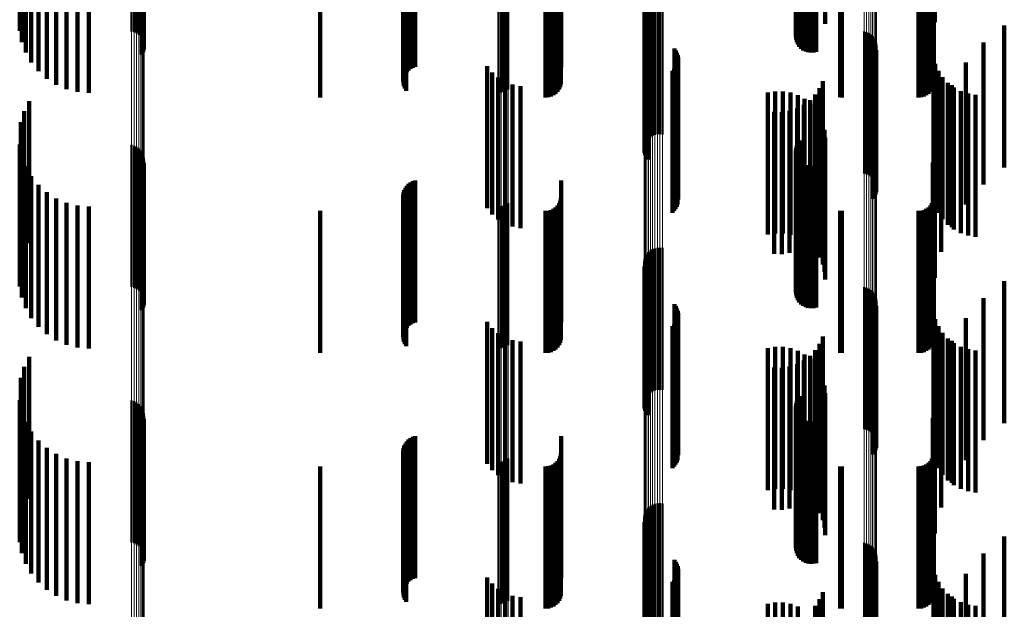
# Model space of a CAD drawing. Units: metres. Extents: x 0 to 11, y -0.7 to 0.7.
# Drawn here: x 0 to 0.1, y 0.2 to 0.3 of the extents above; entities that cross this region are included whole.
import ezdxf

# ---------------------------------------------------------------- set-up
doc = ezdxf.new("R2010")
doc.units = ezdxf.units.M
doc.linetypes.add('AUSGEZOGEN', pattern=[0])
doc.linetypes.add('VERDECKT2_S2', pattern=[0.009, 0.005, -0.004])
doc.layers.add('Fertigelement', color=7, linetype='AUSGEZOGEN', lineweight=50)
doc.layers.add('Standard', color=7, linetype='AUSGEZOGEN', lineweight=13)

msp = doc.modelspace()

# ---------------------------------------------------------------- linework, layer by layer
at = {"layer": 'Fertigelement', "transparency": 33554687}
for p, q in [((0.038954, 0.271024), (0.038954, 0.266024)), ((0.039045, 0.270997), (0.039045, 0.265997)), ((0.03913, 0.270956), (0.03913, 0.265956)), ((0.039207, 0.2709), (0.039207, 0.2659)), ((0.039273, 0.270832), (0.039273, 0.265832)), ((0.039326, 0.270754), (0.039326, 0.265754)), ((0.039365, 0.270667), (0.039365, 0.265667)), ((0.039359, 0.270295), (0.039359, 0.265295)), ((0.039385, 0.270386), (0.039385, 0.265386)), ((0.039388, 0.270575), (0.039388, 0.265575)), ((0.039394, 0.270481), (0.039394, 0.265481)), ((0.039317, 0.27021), (0.039317, 0.26521)), ((0.035009, 0.267739), (0.035009, 0.266038)), ((0.035084, 0.267569), (0.035084, 0.265648)), ((0.06236, 0.267649), (0.06236, 0.265831)), ((0.062366, 0.267608), (0.062366, 0.265737)), ((0.06237, 0.26769), (0.06237, 0.265925)), ((0.062388, 0.267568), (0.062388, 0.265645)), ((0.062396, 0.26773), (0.062396, 0.266016)), ((0.062427, 0.26753), (0.062427, 0.265558)), ((0.062438, 0.267767), (0.062438, 0.266101)), ((0.062494, 0.2678), (0.062494, 0.266178)), ((0.035222, 0.267406), (0.035222, 0.265276)), ((0.035417, 0.267255), (0.035417, 0.26493)), ((0.057108, 0.267174), (0.057108, 0.262174)), ((0.057165, 0.267243), (0.057165, 0.262243)), ((0.057233, 0.267302), (0.057233, 0.262302)), ((0.057309, 0.267349), (0.057309, 0.262349)), ((0.057392, 0.267382), (0.057392, 0.262382)), ((0.05748, 0.267402), (0.05748, 0.262402)), ((0.057569, 0.267407), (0.057569, 0.262407)), ((0.057658, 0.267397), (0.057658, 0.262397)), ((0.062479, 0.267495), (0.062479, 0.265479)), ((0.062544, 0.267465), (0.062544, 0.265411)), ((0.062621, 0.267441), (0.062621, 0.265355)), ((0.062706, 0.267422), (0.062706, 0.265313)), ((0.062796, 0.267411), (0.062796, 0.265286)), ((0.062891, 0.267406), (0.062891, 0.265276)), ((0.062985, 0.267409), (0.062985, 0.265281)), ((0.063077, 0.267418), (0.063077, 0.265304)), ((0.035667, 0.26712), (0.035667, 0.264621)), ((0.035962, 0.267005), (0.035962, 0.264356)), ((0.036297, 0.266911), (0.036297, 0.264143)), ((0.036661, 0.266843), (0.036661, 0.263986)), ((0.052144, 0.266817), (0.052144, 0.263927)), ((0.05222, 0.26684), (0.05222, 0.263978)), ((0.057011, 0.266835), (0.057011, 0.261835)), ((0.057014, 0.266925), (0.057014, 0.261925)), ((0.057031, 0.267013), (0.057031, 0.262013)), ((0.057063, 0.267097), (0.057063, 0.262097)), ((0.037047, 0.266801), (0.037047, 0.26389)), ((0.037443, 0.266787), (0.037443, 0.263858)), ((0.051879, 0.266787), (0.051879, 0.263858)), ((0.051971, 0.266791), (0.051971, 0.263866)), ((0.05206, 0.266801), (0.05206, 0.263889)), ((0.057023, 0.266747), (0.057023, 0.261747)), ((0.057049, 0.266661), (0.057049, 0.261661)), ((0.057089, 0.266581), (0.057089, 0.261581)), ((0.057142, 0.266508), (0.057142, 0.261508)), ((0.064765, 0.266019), (0.064765, 0.261019)), ((0.06485, 0.265996), (0.06485, 0.260996)), ((0.064929, 0.265959), (0.064929, 0.260959)), ((0.065002, 0.26591), (0.065002, 0.26091)), ((0.065066, 0.26585), (0.065066, 0.26085)), ((0.065119, 0.26578), (0.065119, 0.26078)), ((0.065161, 0.265703), (0.065161, 0.260703)), ((0.065189, 0.26562), (0.065189, 0.26062)), ((0.065204, 0.265533), (0.065204, 0.260533)), ((0.058079, 0.265418), (0.058079, 0.260418)), ((0.058131, 0.265348), (0.058131, 0.260348)), ((0.05817, 0.26527), (0.05817, 0.26027)), ((0.058197, 0.265187), (0.058197, 0.260187)), ((0.05821, 0.265101), (0.05821, 0.260101)), ((0.065072, 0.265127), (0.065072, 0.260127)), ((0.065124, 0.265198), (0.065124, 0.260198)), ((0.065164, 0.265275), (0.065164, 0.260275)), ((0.065191, 0.265359), (0.065191, 0.260359)), ((0.058124, 0.264769), (0.058124, 0.259769)), ((0.058166, 0.264845), (0.058166, 0.259845)), ((0.058194, 0.264928), (0.058194, 0.259928)), ((0.058008, 0.264639), (0.058008, 0.259639)), ((0.058072, 0.264699), (0.058072, 0.259699)), ((0.035341, 0.263564), (0.035341, 0.258564)), ((0.035166, 0.263208), (0.035166, 0.258208)), ((0.03505, 0.262828), (0.03505, 0.257828)), ((0.035009, 0.262038), (0.035009, 0.257038)), ((0.038954, 0.262024), (0.038954, 0.257523)), ((0.039045, 0.261997), (0.039045, 0.257512)), ((0.03913, 0.261956), (0.03913, 0.257495)), ((0.062396, 0.262016), (0.062396, 0.257016)), ((0.062438, 0.262101), (0.062438, 0.257101)), ((0.062494, 0.262178), (0.062494, 0.257178)), ((0.035084, 0.261648), (0.035084, 0.256648)), ((0.039207, 0.2619), (0.039207, 0.257472)), ((0.039273, 0.261832), (0.039273, 0.257443)), ((0.039326, 0.261754), (0.039326, 0.257411)), ((0.039365, 0.261667), (0.039365, 0.257375)), ((0.06236, 0.261831), (0.06236, 0.256831)), ((0.062366, 0.261737), (0.062366, 0.256737)), ((0.06237, 0.261925), (0.06237, 0.256925)), ((0.062388, 0.261645), (0.062388, 0.256645)), ((0.035222, 0.261276), (0.035222, 0.256276)), ((0.039359, 0.261295), (0.039359, 0.257221)), ((0.039385, 0.261386), (0.039385, 0.257259)), ((0.039388, 0.261575), (0.039388, 0.257337)), ((0.039394, 0.261481), (0.039394, 0.257298)), ((0.062427, 0.261558), (0.062427, 0.256558)), ((0.062479, 0.261479), (0.062479, 0.256479)), ((0.062544, 0.261411), (0.062544, 0.256411)), ((0.062621, 0.261355), (0.062621, 0.256355)), ((0.062706, 0.261313), (0.062706, 0.256313)), ((0.062796, 0.261286), (0.062796, 0.256286)), ((0.062891, 0.261276), (0.062891, 0.256276)), ((0.062985, 0.261281), (0.062985, 0.256281)), ((0.063077, 0.261304), (0.063077, 0.256304)), ((0.035417, 0.26093), (0.035417, 0.25593)), ((0.039317, 0.26121), (0.039317, 0.257186)), ((0.035667, 0.260621), (0.035667, 0.255621)), ((0.035962, 0.260356), (0.035962, 0.255356)), ((0.036297, 0.260143), (0.036297, 0.255143)), ((0.036661, 0.259986), (0.036661, 0.254986)), ((0.037047, 0.25989), (0.037047, 0.25489)), ((0.05206, 0.259889), (0.05206, 0.254889)), ((0.052144, 0.259927), (0.052144, 0.254927)), ((0.05222, 0.259978), (0.05222, 0.254978)), ((0.037443, 0.259858), (0.037443, 0.254858)), ((0.051879, 0.259858), (0.051879, 0.254858)), ((0.051971, 0.259866), (0.051971, 0.254866)), ((0.057108, 0.258174), (0.057108, 0.255929)), ((0.057165, 0.258243), (0.057165, 0.255957)), ((0.057233, 0.258302), (0.057233, 0.255982)), ((0.057309, 0.258349), (0.057309, 0.256001)), ((0.057392, 0.258382), (0.057392, 0.256015)), ((0.05748, 0.258402), (0.05748, 0.256023)), ((0.057569, 0.258407), (0.057569, 0.256025)), ((0.057658, 0.258397), (0.057658, 0.256021)), ((0.057011, 0.257835), (0.057011, 0.255789)), ((0.057014, 0.257925), (0.057014, 0.255826)), ((0.057031, 0.258013), (0.057031, 0.255862)), ((0.057063, 0.258097), (0.057063, 0.255897)), ((0.038954, 0.257523), (0.038954, 0.257024)), ((0.039045, 0.257512), (0.039045, 0.256997)), ((0.03913, 0.257495), (0.03913, 0.256956)), ((0.039207, 0.257472), (0.039207, 0.2569)), ((0.057023, 0.257747), (0.057023, 0.255752)), ((0.057049, 0.257661), (0.057049, 0.255716)), ((0.057089, 0.257581), (0.057089, 0.255683)), ((0.057142, 0.257508), (0.057142, 0.255653)), ((0.039273, 0.257443), (0.039273, 0.256832)), ((0.039317, 0.257186), (0.039317, 0.25621)), ((0.039326, 0.257411), (0.039326, 0.256754)), ((0.039359, 0.257221), (0.039359, 0.256295)), ((0.039365, 0.257375), (0.039365, 0.256667)), ((0.039385, 0.257259), (0.039385, 0.256386)), ((0.039388, 0.257337), (0.039388, 0.256575)), ((0.039394, 0.257298), (0.039394, 0.256481)), ((0.064765, 0.257019), (0.064765, 0.255451)), ((0.06485, 0.256996), (0.06485, 0.255441)), ((0.064929, 0.256959), (0.064929, 0.255426)), ((0.065002, 0.25691), (0.065002, 0.255405)), ((0.065066, 0.25685), (0.065066, 0.25538)), ((0.065119, 0.25678), (0.065119, 0.255352)), ((0.058079, 0.256418), (0.058079, 0.255202)), ((0.065161, 0.256703), (0.065161, 0.25532)), ((0.065189, 0.25662), (0.065189, 0.255285)), ((0.065204, 0.256533), (0.065204, 0.25525)), ((0.058131, 0.256348), (0.058131, 0.255173)), ((0.05817, 0.25627), (0.05817, 0.25514)), ((0.058197, 0.256187), (0.058197, 0.255106)), ((0.05821, 0.256101), (0.05821, 0.25507)), ((0.065072, 0.256127), (0.065072, 0.255081)), ((0.065124, 0.256198), (0.065124, 0.255111)), ((0.065164, 0.256275), (0.065164, 0.255143)), ((0.065191, 0.256359), (0.065191, 0.255177)), ((0.057011, 0.255789), (0.057011, 0.252835)), ((0.057014, 0.255826), (0.057014, 0.252925)), ((0.057023, 0.255752), (0.057023, 0.252747)), ((0.057031, 0.255862), (0.057031, 0.253013)), ((0.057049, 0.255716), (0.057049, 0.252661)), ((0.057063, 0.255897), (0.057063, 0.253097)), ((0.057108, 0.255929), (0.057108, 0.253174)), ((0.057165, 0.255957), (0.057165, 0.253243)), ((0.057233, 0.255982), (0.057233, 0.253302)), ((0.057309, 0.256001), (0.057309, 0.253349)), ((0.057392, 0.256015), (0.057392, 0.253382)), ((0.05748, 0.256023), (0.05748, 0.253402)), ((0.057569, 0.256025), (0.057569, 0.253407)), ((0.057658, 0.256021), (0.057658, 0.253397)), ((0.058124, 0.255769), (0.058124, 0.254933)), ((0.058166, 0.255845), (0.058166, 0.254965)), ((0.058194, 0.255928), (0.058194, 0.254999)), ((0.057089, 0.255683), (0.057089, 0.252581)), ((0.057142, 0.255653), (0.057142, 0.252508)), ((0.058008, 0.255639), (0.058008, 0.254879)), ((0.058072, 0.255699), (0.058072, 0.254904)), ((0.064765, 0.255451), (0.064765, 0.252019)), ((0.06485, 0.255441), (0.06485, 0.251996)), ((0.064929, 0.255426), (0.064929, 0.251959)), ((0.065002, 0.255405), (0.065002, 0.25191)), ((0.065066, 0.25538), (0.065066, 0.25185)), ((0.058079, 0.255202), (0.058079, 0.251418)), ((0.058131, 0.255173), (0.058131, 0.251348)), ((0.05817, 0.25514), (0.05817, 0.25127)), ((0.058197, 0.255106), (0.058197, 0.251187)), ((0.05821, 0.25507), (0.05821, 0.251101)), ((0.065072, 0.255081), (0.065072, 0.251127)), ((0.065119, 0.255352), (0.065119, 0.25178)), ((0.065124, 0.255111), (0.065124, 0.251198)), ((0.065161, 0.25532), (0.065161, 0.251703)), ((0.065164, 0.255143), (0.065164, 0.251275)), ((0.065189, 0.255285), (0.065189, 0.25162)), ((0.065191, 0.255177), (0.065191, 0.251359)), ((0.065204, 0.25525), (0.065204, 0.251533)), ((0.058008, 0.254879), (0.058008, 0.250639)), ((0.058072, 0.254904), (0.058072, 0.250699)), ((0.058124, 0.254933), (0.058124, 0.250769)), ((0.058166, 0.254965), (0.058166, 0.250845)), ((0.058194, 0.254999), (0.058194, 0.250928)), ((0.035341, 0.254564), (0.035341, 0.254434)), ((0.035341, 0.254434), (0.035341, 0.249564)), ((0.035166, 0.254208), (0.035166, 0.249208)), ((0.03505, 0.253828), (0.03505, 0.248828)), ((0.035009, 0.253038), (0.035009, 0.248038)), ((0.038954, 0.253024), (0.038954, 0.248024)), ((0.039045, 0.252997), (0.039045, 0.247997)), ((0.03913, 0.252956), (0.03913, 0.247956)), ((0.062396, 0.253016), (0.062396, 0.248016)), ((0.062438, 0.253101), (0.062438, 0.248101)), ((0.062494, 0.253178), (0.062494, 0.248178)), ((0.035084, 0.252648), (0.035084, 0.247648)), ((0.039207, 0.2529), (0.039207, 0.2479)), ((0.039273, 0.252832), (0.039273, 0.247832)), ((0.039326, 0.252754), (0.039326, 0.247754)), ((0.039365, 0.252667), (0.039365, 0.247667)), ((0.06236, 0.252831), (0.06236, 0.247831)), ((0.062366, 0.252737), (0.062366, 0.247737)), ((0.06237, 0.252925), (0.06237, 0.247925)), ((0.062388, 0.252645), (0.062388, 0.247645)), ((0.035222, 0.252276), (0.035222, 0.247276)), ((0.039359, 0.252295), (0.039359, 0.247295)), ((0.039385, 0.252386), (0.039385, 0.247386)), ((0.039388, 0.252575), (0.039388, 0.247575)), ((0.039394, 0.252481), (0.039394, 0.247481)), ((0.062427, 0.252558), (0.062427, 0.247558)), ((0.062479, 0.252479), (0.062479, 0.247479)), ((0.062544, 0.252411), (0.062544, 0.247411)), ((0.062621, 0.252355), (0.062621, 0.247355)), ((0.062706, 0.252313), (0.062706, 0.247313)), ((0.062796, 0.252286), (0.062796, 0.247286)), ((0.062891, 0.252276), (0.062891, 0.247276)), ((0.062985, 0.252281), (0.062985, 0.247281)), ((0.063077, 0.252304), (0.063077, 0.247304)), ((0.035417, 0.25193), (0.035417, 0.24693)), ((0.039317, 0.25221), (0.039317, 0.24721)), ((0.035667, 0.251621), (0.035667, 0.246621)), ((0.035962, 0.251356), (0.035962, 0.246356)), ((0.036297, 0.251143), (0.036297, 0.246143)), ((0.036661, 0.250986), (0.036661, 0.245986)), ((0.037047, 0.25089), (0.037047, 0.24589)), ((0.037443, 0.250858), (0.037443, 0.245858)), ((0.051879, 0.250858), (0.051879, 0.245858)), ((0.051971, 0.250866), (0.051971, 0.245866)), ((0.05206, 0.250889), (0.05206, 0.245889)), ((0.052144, 0.250927), (0.052144, 0.245927)), ((0.05222, 0.250978), (0.05222, 0.245978)), ((0.057108, 0.249174), (0.057108, 0.244174)), ((0.057165, 0.249243), (0.057165, 0.244243)), ((0.057233, 0.249302), (0.057233, 0.244302)), ((0.057309, 0.249349), (0.057309, 0.244349)), ((0.057392, 0.249382), (0.057392, 0.244382)), ((0.05748, 0.249402), (0.05748, 0.244402)), ((0.057569, 0.249407), (0.057569, 0.244407)), ((0.057658, 0.249397), (0.057658, 0.244397)), ((0.057011, 0.248835), (0.057011, 0.243835)), ((0.057014, 0.248925), (0.057014, 0.243925)), ((0.057031, 0.249013), (0.057031, 0.244013)), ((0.057063, 0.249097), (0.057063, 0.244097)), ((0.057023, 0.248747), (0.057023, 0.243747)), ((0.057049, 0.248661), (0.057049, 0.243661)), ((0.057089, 0.248581), (0.057089, 0.243581)), ((0.057142, 0.248508), (0.057142, 0.243508)), ((0.064765, 0.248019), (0.064765, 0.243019)), ((0.06485, 0.247996), (0.06485, 0.242996)), ((0.064929, 0.247959), (0.064929, 0.242959)), ((0.065002, 0.24791), (0.065002, 0.24291)), ((0.065066, 0.24785), (0.065066, 0.24285)), ((0.065119, 0.24778), (0.065119, 0.24278)), ((0.058079, 0.247418), (0.058079, 0.242418)), ((0.065161, 0.247703), (0.065161, 0.242703)), ((0.065189, 0.24762), (0.065189, 0.24262)), ((0.065204, 0.247533), (0.065204, 0.242533)), ((0.058131, 0.247348), (0.058131, 0.242348)), ((0.05817, 0.24727), (0.05817, 0.24227)), ((0.058197, 0.247187), (0.058197, 0.242187)), ((0.05821, 0.247101), (0.05821, 0.242101)), ((0.065072, 0.247127), (0.065072, 0.242127)), ((0.065124, 0.247198), (0.065124, 0.242198)), ((0.065164, 0.247275), (0.065164, 0.242275)), ((0.065191, 0.247359), (0.065191, 0.242359)), ((0.058072, 0.246699), (0.058072, 0.241699)), ((0.058124, 0.246769), (0.058124, 0.241769)), ((0.058166, 0.246845), (0.058166, 0.241845)), ((0.058194, 0.246928), (0.058194, 0.241928)), ((0.058008, 0.246639), (0.058008, 0.241639))]:
    msp.add_line(p, q, dxfattribs=at)
at = {"layer": 'Standard', "color": 7, "linetype": 'AUSGEZOGEN', "lineweight": 13, "transparency": 33554687}
for p, q in [((0.038954, 0.271664), (0.038954, 0.257523)), ((0.039045, 0.271652), (0.039045, 0.257512)), ((0.03913, 0.271634), (0.03913, 0.257495)), ((0.039207, 0.27161), (0.039207, 0.257472)), ((0.039273, 0.27158), (0.039273, 0.257443)), ((0.039326, 0.271546), (0.039326, 0.257411)), ((0.039365, 0.271508), (0.039365, 0.257375)), ((0.039388, 0.271468), (0.039388, 0.257337)), ((0.039394, 0.271426), (0.039394, 0.257298)), ((0.057063, 0.269948), (0.057063, 0.255897)), ((0.057108, 0.269982), (0.057108, 0.255929)), ((0.057165, 0.270012), (0.057165, 0.255957)), ((0.057233, 0.270038), (0.057233, 0.255982)), ((0.057309, 0.270059), (0.057309, 0.256001)), ((0.057392, 0.270073), (0.057392, 0.256015)), ((0.05748, 0.270082), (0.05748, 0.256023)), ((0.057569, 0.270084), (0.057569, 0.256025)), ((0.057658, 0.27008), (0.057658, 0.256021)), ((0.057011, 0.269834), (0.057011, 0.255789)), ((0.057014, 0.269873), (0.057014, 0.255826)), ((0.057031, 0.269912), (0.057031, 0.255862)), ((0.064765, 0.269478), (0.064765, 0.255451)), ((0.06485, 0.269468), (0.06485, 0.255441)), ((0.064929, 0.269452), (0.064929, 0.255426)), ((0.065002, 0.26943), (0.065002, 0.255405)), ((0.065066, 0.269404), (0.065066, 0.25538)), ((0.065119, 0.269373), (0.065119, 0.255352)), ((0.065161, 0.26934), (0.065161, 0.25532)), ((0.065189, 0.269303), (0.065189, 0.255285)), ((0.065204, 0.269266), (0.065204, 0.25525)), ((0.052144, 0.266817), (0.052144, 0.252928)), ((0.05222, 0.26684), (0.05222, 0.25295)), ((0.051879, 0.266787), (0.051879, 0.2529)), ((0.051971, 0.266791), (0.051971, 0.252903)), ((0.05206, 0.266801), (0.05206, 0.252913)), ((0.038954, 0.257523), (0.038954, 0.243284)), ((0.039045, 0.257512), (0.039045, 0.243274)), ((0.03913, 0.257495), (0.03913, 0.243258)), ((0.039207, 0.257472), (0.039207, 0.243236)), ((0.039273, 0.257443), (0.039273, 0.243209)), ((0.039326, 0.257411), (0.039326, 0.243179)), ((0.039365, 0.257375), (0.039365, 0.243145)), ((0.039388, 0.257337), (0.039388, 0.243109)), ((0.039394, 0.257298), (0.039394, 0.243072)), ((0.057011, 0.255789), (0.057011, 0.241646)), ((0.057014, 0.255826), (0.057014, 0.241681)), ((0.057031, 0.255862), (0.057031, 0.241716)), ((0.057063, 0.255897), (0.057063, 0.241748)), ((0.057108, 0.255929), (0.057108, 0.241779)), ((0.057165, 0.255957), (0.057165, 0.241806)), ((0.057233, 0.255982), (0.057233, 0.241829)), ((0.057309, 0.256001), (0.057309, 0.241847)), ((0.057392, 0.256015), (0.057392, 0.24186)), ((0.05748, 0.256023), (0.05748, 0.241868)), ((0.057569, 0.256025), (0.057569, 0.24187)), ((0.057658, 0.256021), (0.057658, 0.241866)), ((0.064765, 0.255451), (0.064765, 0.241327)), ((0.06485, 0.255441), (0.06485, 0.241318)), ((0.064929, 0.255426), (0.064929, 0.241303)), ((0.065002, 0.255405), (0.065002, 0.241284)), ((0.065066, 0.25538), (0.065066, 0.24126)), ((0.065119, 0.255352), (0.065119, 0.241233)), ((0.065161, 0.25532), (0.065161, 0.241203)), ((0.065189, 0.255285), (0.065189, 0.241171)), ((0.065204, 0.25525), (0.065204, 0.241137)), ((0.05222, 0.25295), (0.05222, 0.238964)), ((0.051879, 0.2529), (0.051879, 0.238917)), ((0.051971, 0.252903), (0.051971, 0.23892)), ((0.05206, 0.252913), (0.05206, 0.238929)), ((0.052144, 0.252928), (0.052144, 0.238944))]:
    msp.add_line(p, q, dxfattribs=at)
at = {"layer": 'Standard', "color": 253, "linetype": 'VERDECKT2_S2', "lineweight": 140, "transparency": 33554687}
for p, q in [((0.06726, 0.271347), (0.06726, 0.266347)), ((0.063397, 0.271284), (0.063397, 0.266284)), ((0.039359, 0.270295), (0.039359, 0.265295)), ((0.039385, 0.270386), (0.039385, 0.265386)), ((0.067184, 0.270407), (0.067184, 0.265407)), ((0.039317, 0.27021), (0.039317, 0.26521)), ((0.04871, 0.269651), (0.04871, 0.264651)), ((0.048779, 0.269703), (0.048779, 0.264703)), ((0.048857, 0.269744), (0.048857, 0.264744)), ((0.04894, 0.269772), (0.04894, 0.264772)), ((0.054086, 0.269767), (0.054086, 0.264767)), ((0.067227, 0.26977), (0.067227, 0.26477)), ((0.048527, 0.269266), (0.048527, 0.264266)), ((0.048538, 0.269352), (0.048538, 0.264352)), ((0.048562, 0.269436), (0.048562, 0.264436)), ((0.0486, 0.269515), (0.0486, 0.264515)), ((0.048649, 0.269587), (0.048649, 0.264587)), ((0.048531, 0.269178), (0.048531, 0.264178)), ((0.048549, 0.269092), (0.048549, 0.264092)), ((0.04858, 0.269011), (0.04858, 0.264011)), ((0.048623, 0.268935), (0.048623, 0.263935)), ((0.054014, 0.268972), (0.054014, 0.263972)), ((0.054054, 0.269058), (0.054054, 0.264058)), ((0.054078, 0.26915), (0.054078, 0.26415)), ((0.067154, 0.268972), (0.067154, 0.263972)), ((0.067194, 0.269058), (0.067194, 0.264058)), ((0.067219, 0.26915), (0.067219, 0.26415)), ((0.0456, 0.2687), (0.0456, 0.2637)), ((0.053542, 0.2687), (0.053542, 0.2637)), ((0.053637, 0.268708), (0.053637, 0.263708)), ((0.053728, 0.268733), (0.053728, 0.263733)), ((0.053814, 0.268773), (0.053814, 0.263773)), ((0.053892, 0.268827), (0.053892, 0.263827)), ((0.053959, 0.268894), (0.053959, 0.263894)), ((0.063922, 0.268703), (0.063922, 0.263703)), ((0.06398, 0.2687), (0.06398, 0.2637)), ((0.066683, 0.2687), (0.066683, 0.2637)), ((0.066778, 0.268708), (0.066778, 0.263708)), ((0.066869, 0.268733), (0.066869, 0.263733)), ((0.066955, 0.268773), (0.066955, 0.263773)), ((0.067033, 0.268827), (0.067033, 0.263827)), ((0.0671, 0.268894), (0.0671, 0.263894)), ((0.035009, 0.267739), (0.035009, 0.266038)), ((0.035084, 0.267569), (0.035084, 0.265648)), ((0.06236, 0.267649), (0.06236, 0.265831)), ((0.062366, 0.267608), (0.062366, 0.265737)), ((0.06237, 0.26769), (0.06237, 0.265925)), ((0.062388, 0.267568), (0.062388, 0.265645)), ((0.062396, 0.26773), (0.062396, 0.266016)), ((0.062427, 0.26753), (0.062427, 0.265558)), ((0.062438, 0.267767), (0.062438, 0.266101)), ((0.062494, 0.2678), (0.062494, 0.266178)), ((0.035222, 0.267406), (0.035222, 0.265276)), ((0.035417, 0.267255), (0.035417, 0.26493)), ((0.062479, 0.267495), (0.062479, 0.265479)), ((0.062544, 0.267465), (0.062544, 0.265411)), ((0.062621, 0.267441), (0.062621, 0.265355)), ((0.062706, 0.267422), (0.062706, 0.265313)), ((0.062796, 0.267411), (0.062796, 0.265286)), ((0.062891, 0.267406), (0.062891, 0.265276)), ((0.062985, 0.267409), (0.062985, 0.265281)), ((0.063077, 0.267418), (0.063077, 0.265304)), ((0.035667, 0.26712), (0.035667, 0.264621)), ((0.035962, 0.267005), (0.035962, 0.264356)), ((0.036297, 0.266911), (0.036297, 0.264143)), ((0.036661, 0.266843), (0.036661, 0.263986)), ((0.037047, 0.266801), (0.037047, 0.26389)), ((0.037443, 0.266787), (0.037443, 0.263858)), ((0.057023, 0.266747), (0.057023, 0.261747)), ((0.057049, 0.266661), (0.057049, 0.261661)), ((0.057089, 0.266581), (0.057089, 0.261581)), ((0.057142, 0.266508), (0.057142, 0.261508)), ((0.069705, 0.266232), (0.069705, 0.26564)), ((0.068977, 0.265633), (0.068977, 0.265379)), ((0.069705, 0.26564), (0.069705, 0.261232)), ((0.058079, 0.265418), (0.058079, 0.260418)), ((0.058131, 0.265348), (0.058131, 0.260348)), ((0.05817, 0.26527), (0.05817, 0.26027)), ((0.058197, 0.265187), (0.058197, 0.260187)), ((0.05821, 0.265101), (0.05821, 0.260101)), ((0.065072, 0.265127), (0.065072, 0.260127)), ((0.065124, 0.265198), (0.065124, 0.260198)), ((0.065164, 0.265275), (0.065164, 0.260275)), ((0.065191, 0.265359), (0.065191, 0.260359)), ((0.067206, 0.265148), (0.067206, 0.261236)), ((0.068977, 0.265379), (0.068977, 0.260633)), ((0.051478, 0.264796), (0.051478, 0.261082)), ((0.058124, 0.264769), (0.058124, 0.259769)), ((0.058166, 0.264845), (0.058166, 0.259845)), ((0.058194, 0.264928), (0.058194, 0.259928)), ((0.067273, 0.264886), (0.067273, 0.261122)), ((0.068354, 0.264926), (0.068354, 0.259926)), ((0.051658, 0.264578), (0.051658, 0.260987)), ((0.051872, 0.264395), (0.051872, 0.260907)), ((0.058008, 0.264639), (0.058008, 0.259639)), ((0.058072, 0.264699), (0.058072, 0.259699)), ((0.067383, 0.264638), (0.067383, 0.261013)), ((0.067532, 0.264411), (0.067532, 0.260914)), ((0.052115, 0.264251), (0.052115, 0.260844)), ((0.052379, 0.264151), (0.052379, 0.260801)), ((0.052656, 0.264098), (0.052656, 0.260778)), ((0.063306, 0.264274), (0.063306, 0.260855)), ((0.067716, 0.264213), (0.067716, 0.260828)), ((0.067852, 0.264129), (0.067852, 0.259129)), ((0.067931, 0.264047), (0.067931, 0.260755)), ((0.06137, 0.263868), (0.06137, 0.258868)), ((0.061635, 0.263911), (0.061635, 0.258911)), ((0.061904, 0.26391), (0.061904, 0.25891)), ((0.062169, 0.263865), (0.062169, 0.258865)), ((0.062424, 0.263777), (0.062424, 0.258777)), ((0.063045, 0.263798), (0.063045, 0.260646)), ((0.063195, 0.264025), (0.063195, 0.260746)), ((0.06817, 0.26392), (0.06817, 0.2607)), ((0.068427, 0.263833), (0.068427, 0.260662)), ((0.068695, 0.263791), (0.068695, 0.260643)), ((0.035341, 0.263564), (0.035341, 0.258564)), ((0.062641, 0.263434), (0.062641, 0.260487)), ((0.06266, 0.263649), (0.06266, 0.258649)), ((0.062858, 0.263599), (0.062858, 0.26056)), ((0.062872, 0.263483), (0.062872, 0.258483)), ((0.035166, 0.263208), (0.035166, 0.258208)), ((0.061599, 0.263186), (0.061599, 0.260379)), ((0.061871, 0.263181), (0.061871, 0.260377)), ((0.062141, 0.263222), (0.062141, 0.260395)), ((0.0624, 0.263307), (0.0624, 0.260432)), ((0.063054, 0.263285), (0.063054, 0.258285)), ((0.063201, 0.263059), (0.063201, 0.258059)), ((0.067484, 0.263262), (0.067484, 0.258262)), ((0.03505, 0.262828), (0.03505, 0.257828)), ((0.063308, 0.262813), (0.063308, 0.257813)), ((0.063374, 0.262552), (0.063374, 0.257552)), ((0.06726, 0.262347), (0.06726, 0.257347)), ((0.035009, 0.262038), (0.035009, 0.257038)), ((0.062396, 0.262016), (0.062396, 0.257016)), ((0.062438, 0.262101), (0.062438, 0.257101)), ((0.062494, 0.262178), (0.062494, 0.257178)), ((0.063397, 0.262284), (0.063397, 0.257284)), ((0.035084, 0.261648), (0.035084, 0.256648)), ((0.06236, 0.261831), (0.06236, 0.256831)), ((0.062366, 0.261737), (0.062366, 0.256737)), ((0.06237, 0.261925), (0.06237, 0.256925)), ((0.062388, 0.261645), (0.062388, 0.256645)), ((0.035222, 0.261276), (0.035222, 0.256276)), ((0.039359, 0.261295), (0.039359, 0.257221)), ((0.039385, 0.261386), (0.039385, 0.257259)), ((0.062427, 0.261558), (0.062427, 0.256558)), ((0.062479, 0.261479), (0.062479, 0.256479)), ((0.062544, 0.261411), (0.062544, 0.256411)), ((0.062621, 0.261355), (0.062621, 0.256355)), ((0.062706, 0.261313), (0.062706, 0.256313)), ((0.062796, 0.261286), (0.062796, 0.256286)), ((0.062891, 0.261276), (0.062891, 0.256276)), ((0.062985, 0.261281), (0.062985, 0.256281)), ((0.063077, 0.261304), (0.063077, 0.256304)), ((0.067184, 0.261407), (0.067184, 0.256407)), ((0.035417, 0.26093), (0.035417, 0.25593)), ((0.039317, 0.26121), (0.039317, 0.257186)), ((0.051478, 0.261082), (0.051478, 0.259796)), ((0.051658, 0.260987), (0.051658, 0.259578)), ((0.067206, 0.261236), (0.067206, 0.260148)), ((0.067273, 0.261122), (0.067273, 0.259886)), ((0.067383, 0.261013), (0.067383, 0.259638)), ((0.035667, 0.260621), (0.035667, 0.255621)), ((0.048649, 0.260587), (0.048649, 0.255587)), ((0.04871, 0.260651), (0.04871, 0.255651)), ((0.048779, 0.260703), (0.048779, 0.255703)), ((0.048857, 0.260744), (0.048857, 0.255744)), ((0.04894, 0.260772), (0.04894, 0.255772)), ((0.051872, 0.260907), (0.051872, 0.259395)), ((0.052115, 0.260844), (0.052115, 0.259251)), ((0.052379, 0.260801), (0.052379, 0.259151)), ((0.052656, 0.260778), (0.052656, 0.259098)), ((0.054086, 0.260767), (0.054086, 0.259323)), ((0.063045, 0.260646), (0.063045, 0.258798)), ((0.063195, 0.260746), (0.063195, 0.259025)), ((0.063306, 0.260855), (0.063306, 0.259274)), ((0.067227, 0.26077), (0.067227, 0.259324)), ((0.067532, 0.260914), (0.067532, 0.259411)), ((0.067716, 0.260828), (0.067716, 0.259213)), ((0.067931, 0.260755), (0.067931, 0.259047)), ((0.06817, 0.2607), (0.06817, 0.25892)), ((0.068427, 0.260662), (0.068427, 0.258833)), ((0.068695, 0.260643), (0.068695, 0.258791)), ((0.035962, 0.260356), (0.035962, 0.255356)), ((0.048527, 0.260266), (0.048527, 0.255266)), ((0.048538, 0.260352), (0.048538, 0.255352)), ((0.048562, 0.260436), (0.048562, 0.255436)), ((0.0486, 0.260515), (0.0486, 0.255515)), ((0.061599, 0.260379), (0.061599, 0.258186)), ((0.061871, 0.260377), (0.061871, 0.258181)), ((0.062141, 0.260395), (0.062141, 0.258222)), ((0.0624, 0.260432), (0.0624, 0.258307)), ((0.062641, 0.260487), (0.062641, 0.258434)), ((0.062858, 0.26056), (0.062858, 0.258599)), ((0.036297, 0.260143), (0.036297, 0.255143)), ((0.036661, 0.259986), (0.036661, 0.254986)), ((0.037047, 0.25989), (0.037047, 0.25489)), ((0.048531, 0.260178), (0.048531, 0.255178)), ((0.048549, 0.260092), (0.048549, 0.255092)), ((0.04858, 0.260011), (0.04858, 0.255011)), ((0.048623, 0.259935), (0.048623, 0.254935)), ((0.053959, 0.259894), (0.053959, 0.258942)), ((0.054014, 0.259972), (0.054014, 0.258976)), ((0.054054, 0.260058), (0.054054, 0.259013)), ((0.054078, 0.26015), (0.054078, 0.259053)), ((0.0671, 0.259894), (0.0671, 0.258942)), ((0.067154, 0.259972), (0.067154, 0.258976)), ((0.067194, 0.260058), (0.067194, 0.259013)), ((0.067219, 0.26015), (0.067219, 0.259053)), ((0.037443, 0.259858), (0.037443, 0.254858)), ((0.0456, 0.2597), (0.0456, 0.258857)), ((0.053542, 0.2597), (0.053542, 0.258857)), ((0.053637, 0.259708), (0.053637, 0.25886)), ((0.053728, 0.259733), (0.053728, 0.258871)), ((0.053814, 0.259773), (0.053814, 0.258889)), ((0.053892, 0.259827), (0.053892, 0.258912)), ((0.063922, 0.259703), (0.063922, 0.258858)), ((0.06398, 0.2597), (0.06398, 0.258857)), ((0.066683, 0.2597), (0.066683, 0.258857)), ((0.066778, 0.259708), (0.066778, 0.25886)), ((0.066869, 0.259733), (0.066869, 0.258871)), ((0.066955, 0.259773), (0.066955, 0.258889)), ((0.067033, 0.259827), (0.067033, 0.258912)), ((0.054086, 0.259323), (0.054086, 0.255767)), ((0.067227, 0.259324), (0.067227, 0.25577)), ((0.0456, 0.258857), (0.0456, 0.2547)), ((0.053542, 0.258857), (0.053542, 0.2547)), ((0.053637, 0.25886), (0.053637, 0.254708)), ((0.053728, 0.258871), (0.053728, 0.254733)), ((0.053814, 0.258889), (0.053814, 0.254773)), ((0.053892, 0.258912), (0.053892, 0.254827)), ((0.053959, 0.258942), (0.053959, 0.254894)), ((0.054014, 0.258976), (0.054014, 0.254972)), ((0.054054, 0.259013), (0.054054, 0.255058)), ((0.054078, 0.259053), (0.054078, 0.25515)), ((0.063922, 0.258858), (0.063922, 0.254703)), ((0.06398, 0.258857), (0.06398, 0.2547)), ((0.066683, 0.258857), (0.066683, 0.2547)), ((0.066778, 0.25886), (0.066778, 0.254708)), ((0.066869, 0.258871), (0.066869, 0.254733)), ((0.066955, 0.258889), (0.066955, 0.254773)), ((0.067033, 0.258912), (0.067033, 0.254827)), ((0.0671, 0.258942), (0.0671, 0.254894)), ((0.067154, 0.258976), (0.067154, 0.254972)), ((0.067194, 0.259013), (0.067194, 0.255058)), ((0.067219, 0.259053), (0.067219, 0.25515)), ((0.057023, 0.257747), (0.057023, 0.255752)), ((0.057049, 0.257661), (0.057049, 0.255716)), ((0.057089, 0.257581), (0.057089, 0.255683)), ((0.057142, 0.257508), (0.057142, 0.255653)), ((0.039317, 0.257186), (0.039317, 0.25621)), ((0.039359, 0.257221), (0.039359, 0.256295)), ((0.039385, 0.257259), (0.039385, 0.256386)), ((0.069705, 0.257232), (0.069705, 0.252232)), ((0.058079, 0.256418), (0.058079, 0.255202)), ((0.068977, 0.256633), (0.068977, 0.251633)), ((0.058131, 0.256348), (0.058131, 0.255173)), ((0.05817, 0.25627), (0.05817, 0.25514)), ((0.058197, 0.256187), (0.058197, 0.255106)), ((0.05821, 0.256101), (0.05821, 0.25507)), ((0.065072, 0.256127), (0.065072, 0.255081)), ((0.065124, 0.256198), (0.065124, 0.255111)), ((0.065164, 0.256275), (0.065164, 0.255143)), ((0.065191, 0.256359), (0.065191, 0.255177)), ((0.067206, 0.256148), (0.067206, 0.251148)), ((0.051478, 0.255796), (0.051478, 0.250796)), ((0.057023, 0.255752), (0.057023, 0.252747)), ((0.057049, 0.255716), (0.057049, 0.252661)), ((0.058124, 0.255769), (0.058124, 0.254933)), ((0.058166, 0.255845), (0.058166, 0.254965)), ((0.058194, 0.255928), (0.058194, 0.254999)), ((0.067273, 0.255886), (0.067273, 0.250886)), ((0.068354, 0.255926), (0.068354, 0.251272)), ((0.051658, 0.255578), (0.051658, 0.250578)), ((0.051872, 0.255395), (0.051872, 0.250395)), ((0.057089, 0.255683), (0.057089, 0.252581)), ((0.057142, 0.255653), (0.057142, 0.252508)), ((0.058008, 0.255639), (0.058008, 0.254879)), ((0.058072, 0.255699), (0.058072, 0.254904)), ((0.067383, 0.255638), (0.067383, 0.250638)), ((0.067532, 0.255411), (0.067532, 0.250411)), ((0.052115, 0.255251), (0.052115, 0.250251)), ((0.052379, 0.255151), (0.052379, 0.250151)), ((0.052656, 0.255098), (0.052656, 0.250098)), ((0.058079, 0.255202), (0.058079, 0.251418)), ((0.058131, 0.255173), (0.058131, 0.251348)), ((0.05817, 0.25514), (0.05817, 0.25127)), ((0.058197, 0.255106), (0.058197, 0.251187)), ((0.05821, 0.25507), (0.05821, 0.251101)), ((0.063195, 0.255025), (0.063195, 0.250025)), ((0.063306, 0.255274), (0.063306, 0.250274)), ((0.065072, 0.255081), (0.065072, 0.251127)), ((0.065124, 0.255111), (0.065124, 0.251198)), ((0.065164, 0.255143), (0.065164, 0.251275)), ((0.065191, 0.255177), (0.065191, 0.251359)), ((0.067716, 0.255213), (0.067716, 0.250213)), ((0.067852, 0.255129), (0.067852, 0.250942)), ((0.067931, 0.255047), (0.067931, 0.250047)), ((0.058008, 0.254879), (0.058008, 0.250639)), ((0.058072, 0.254904), (0.058072, 0.250699)), ((0.058124, 0.254933), (0.058124, 0.250769)), ((0.058166, 0.254965), (0.058166, 0.250845)), ((0.058194, 0.254999), (0.058194, 0.250928)), ((0.06137, 0.254868), (0.06137, 0.250834)), ((0.061635, 0.254911), (0.061635, 0.250852)), ((0.061904, 0.25491), (0.061904, 0.250852)), ((0.062169, 0.254865), (0.062169, 0.250833)), ((0.062424, 0.254777), (0.062424, 0.250796)), ((0.063045, 0.254798), (0.063045, 0.249798)), ((0.06817, 0.25492), (0.06817, 0.24992)), ((0.068427, 0.254833), (0.068427, 0.249833)), ((0.068695, 0.254791), (0.068695, 0.249791)), ((0.035341, 0.254564), (0.035341, 0.254434)), ((0.035341, 0.254434), (0.035341, 0.249564)), ((0.062641, 0.254434), (0.062641, 0.249434)), ((0.06266, 0.254649), (0.06266, 0.250743)), ((0.062858, 0.254599), (0.062858, 0.249599)), ((0.062872, 0.254483), (0.062872, 0.250675)), ((0.035166, 0.254208), (0.035166, 0.249208)), ((0.061599, 0.254186), (0.061599, 0.249186)), ((0.061871, 0.254181), (0.061871, 0.249181)), ((0.062141, 0.254222), (0.062141, 0.249222)), ((0.0624, 0.254307), (0.0624, 0.249307)), ((0.063054, 0.254285), (0.063054, 0.250593)), ((0.063201, 0.254059), (0.063201, 0.250499)), ((0.067484, 0.254262), (0.067484, 0.250583)), ((0.03505, 0.253828), (0.03505, 0.248828)), ((0.063308, 0.253813), (0.063308, 0.250397)), ((0.063374, 0.253552), (0.063374, 0.250289)), ((0.063397, 0.253284), (0.063397, 0.250178)), ((0.06726, 0.253347), (0.06726, 0.250204)), ((0.035009, 0.253038), (0.035009, 0.248038)), ((0.062396, 0.253016), (0.062396, 0.248016)), ((0.062438, 0.253101), (0.062438, 0.248101)), ((0.062494, 0.253178), (0.062494, 0.248178)), ((0.035084, 0.252648), (0.035084, 0.247648)), ((0.06236, 0.252831), (0.06236, 0.247831)), ((0.062366, 0.252737), (0.062366, 0.247737)), ((0.06237, 0.252925), (0.06237, 0.247925)), ((0.062388, 0.252645), (0.062388, 0.247645)), ((0.035222, 0.252276), (0.035222, 0.247276)), ((0.039359, 0.252295), (0.039359, 0.247295)), ((0.039385, 0.252386), (0.039385, 0.247386)), ((0.062427, 0.252558), (0.062427, 0.247558)), ((0.062479, 0.252479), (0.062479, 0.247479)), ((0.062544, 0.252411), (0.062544, 0.247411)), ((0.062621, 0.252355), (0.062621, 0.247355)), ((0.062706, 0.252313), (0.062706, 0.247313)), ((0.062796, 0.252286), (0.062796, 0.247286)), ((0.062891, 0.252276), (0.062891, 0.247276)), ((0.062985, 0.252281), (0.062985, 0.247281)), ((0.063077, 0.252304), (0.063077, 0.247304)), ((0.067184, 0.252407), (0.067184, 0.249815)), ((0.035417, 0.25193), (0.035417, 0.24693)), ((0.039317, 0.25221), (0.039317, 0.24721)), ((0.035667, 0.251621), (0.035667, 0.246621)), ((0.048649, 0.251587), (0.048649, 0.249476)), ((0.04871, 0.251651), (0.04871, 0.249502)), ((0.048779, 0.251703), (0.048779, 0.249524)), ((0.048857, 0.251744), (0.048857, 0.249541)), ((0.04894, 0.251772), (0.04894, 0.249552)), ((0.054086, 0.251767), (0.054086, 0.246767)), ((0.067227, 0.25177), (0.067227, 0.24677)), ((0.035962, 0.251356), (0.035962, 0.246356)), ((0.048527, 0.251266), (0.048527, 0.249343)), ((0.048538, 0.251352), (0.048538, 0.249378)), ((0.048562, 0.251436), (0.048562, 0.249413)), ((0.0486, 0.251515), (0.0486, 0.249446)), ((0.068354, 0.251272), (0.068354, 0.250926)), ((0.036297, 0.251143), (0.036297, 0.246143)), ((0.036661, 0.250986), (0.036661, 0.245986)), ((0.037047, 0.25089), (0.037047, 0.24589)), ((0.037443, 0.250858), (0.037443, 0.245858)), ((0.048531, 0.251178), (0.048531, 0.249306)), ((0.048549, 0.251092), (0.048549, 0.249271)), ((0.04858, 0.251011), (0.04858, 0.249237)), ((0.048623, 0.250935), (0.048623, 0.249206)), ((0.053959, 0.250894), (0.053959, 0.245894)), ((0.054014, 0.250972), (0.054014, 0.245972)), ((0.054054, 0.251058), (0.054054, 0.246058)), ((0.054078, 0.25115), (0.054078, 0.24615)), ((0.0671, 0.250894), (0.0671, 0.245894)), ((0.067154, 0.250972), (0.067154, 0.245972)), ((0.067194, 0.251058), (0.067194, 0.246058)), ((0.067219, 0.25115), (0.067219, 0.24615)), ((0.067852, 0.250942), (0.067852, 0.250129)), ((0.0456, 0.2507), (0.0456, 0.2457)), ((0.053542, 0.2507), (0.053542, 0.2457)), ((0.053637, 0.250708), (0.053637, 0.245708)), ((0.053728, 0.250733), (0.053728, 0.245733)), ((0.053814, 0.250773), (0.053814, 0.245773)), ((0.053892, 0.250827), (0.053892, 0.245827)), ((0.06137, 0.250834), (0.06137, 0.249868)), ((0.061635, 0.250852), (0.061635, 0.249911)), ((0.061904, 0.250852), (0.061904, 0.24991)), ((0.062169, 0.250833), (0.062169, 0.249865)), ((0.062424, 0.250796), (0.062424, 0.249777)), ((0.06266, 0.250743), (0.06266, 0.249649)), ((0.062872, 0.250675), (0.062872, 0.249483)), ((0.063054, 0.250593), (0.063054, 0.249285)), ((0.063922, 0.250703), (0.063922, 0.245703)), ((0.06398, 0.2507), (0.06398, 0.2457)), ((0.066683, 0.2507), (0.066683, 0.2457)), ((0.066778, 0.250708), (0.066778, 0.245708)), ((0.066869, 0.250733), (0.066869, 0.245733)), ((0.066955, 0.250773), (0.066955, 0.245773)), ((0.067033, 0.250827), (0.067033, 0.245827)), ((0.067484, 0.250583), (0.067484, 0.249262)), ((0.063201, 0.250499), (0.063201, 0.249059)), ((0.063308, 0.250397), (0.063308, 0.248813)), ((0.063374, 0.250289), (0.063374, 0.248552)), ((0.063397, 0.250178), (0.063397, 0.248284)), ((0.06726, 0.250204), (0.06726, 0.248347)), ((0.067184, 0.249815), (0.067184, 0.247407)), ((0.048649, 0.249476), (0.048649, 0.246587)), ((0.04871, 0.249502), (0.04871, 0.246651)), ((0.048779, 0.249524), (0.048779, 0.246703)), ((0.048857, 0.249541), (0.048857, 0.246744)), ((0.04894, 0.249552), (0.04894, 0.246772)), ((0.048527, 0.249343), (0.048527, 0.246266)), ((0.048531, 0.249306), (0.048531, 0.246178)), ((0.048538, 0.249378), (0.048538, 0.246352)), ((0.048549, 0.249271), (0.048549, 0.246092)), ((0.048562, 0.249413), (0.048562, 0.246436)), ((0.04858, 0.249237), (0.04858, 0.246011)), ((0.0486, 0.249446), (0.0486, 0.246515)), ((0.048623, 0.249206), (0.048623, 0.245935)), ((0.057023, 0.248747), (0.057023, 0.243747)), ((0.057049, 0.248661), (0.057049, 0.243661)), ((0.057089, 0.248581), (0.057089, 0.243581)), ((0.057142, 0.248508), (0.057142, 0.243508)), ((0.069705, 0.248232), (0.069705, 0.243232)), ((0.058079, 0.247418), (0.058079, 0.242418)), ((0.068977, 0.247633), (0.068977, 0.242633)), ((0.058131, 0.247348), (0.058131, 0.242348)), ((0.05817, 0.24727), (0.05817, 0.24227)), ((0.058197, 0.247187), (0.058197, 0.242187)), ((0.05821, 0.247101), (0.05821, 0.242101)), ((0.065072, 0.247127), (0.065072, 0.242127)), ((0.065124, 0.247198), (0.065124, 0.242198)), ((0.065164, 0.247275), (0.065164, 0.242275)), ((0.065191, 0.247359), (0.065191, 0.242359)), ((0.067206, 0.247148), (0.067206, 0.242148)), ((0.051478, 0.246796), (0.051478, 0.241796)), ((0.058072, 0.246699), (0.058072, 0.241699)), ((0.058124, 0.246769), (0.058124, 0.241769)), ((0.058166, 0.246845), (0.058166, 0.241845)), ((0.058194, 0.246928), (0.058194, 0.241928)), ((0.067273, 0.246886), (0.067273, 0.241886)), ((0.068354, 0.246926), (0.068354, 0.241926)), ((0.051658, 0.246578), (0.051658, 0.241578)), ((0.051872, 0.246395), (0.051872, 0.241395)), ((0.058008, 0.246639), (0.058008, 0.241639)), ((0.067383, 0.246638), (0.067383, 0.241638)), ((0.067532, 0.246411), (0.067532, 0.241411)), ((0.052115, 0.246251), (0.052115, 0.241251)), ((0.052379, 0.246151), (0.052379, 0.241151)), ((0.052656, 0.246098), (0.052656, 0.241098)), ((0.063195, 0.246025), (0.063195, 0.241025)), ((0.063306, 0.246274), (0.063306, 0.241274)), ((0.067716, 0.246213), (0.067716, 0.241213)), ((0.067852, 0.246129), (0.067852, 0.241129)), ((0.067931, 0.246047), (0.067931, 0.241047)), ((0.06137, 0.245868), (0.06137, 0.240868)), ((0.061635, 0.245911), (0.061635, 0.240911)), ((0.061904, 0.24591), (0.061904, 0.24091)), ((0.062169, 0.245865), (0.062169, 0.240865)), ((0.062424, 0.245777), (0.062424, 0.240777)), ((0.063045, 0.245798), (0.063045, 0.240798)), ((0.06817, 0.24592), (0.06817, 0.24092)), ((0.068427, 0.245833), (0.068427, 0.240833)), ((0.068695, 0.245791), (0.068695, 0.240791))]:
    msp.add_line(p, q, dxfattribs=at)

doc.saveas('drawing.dxf')
